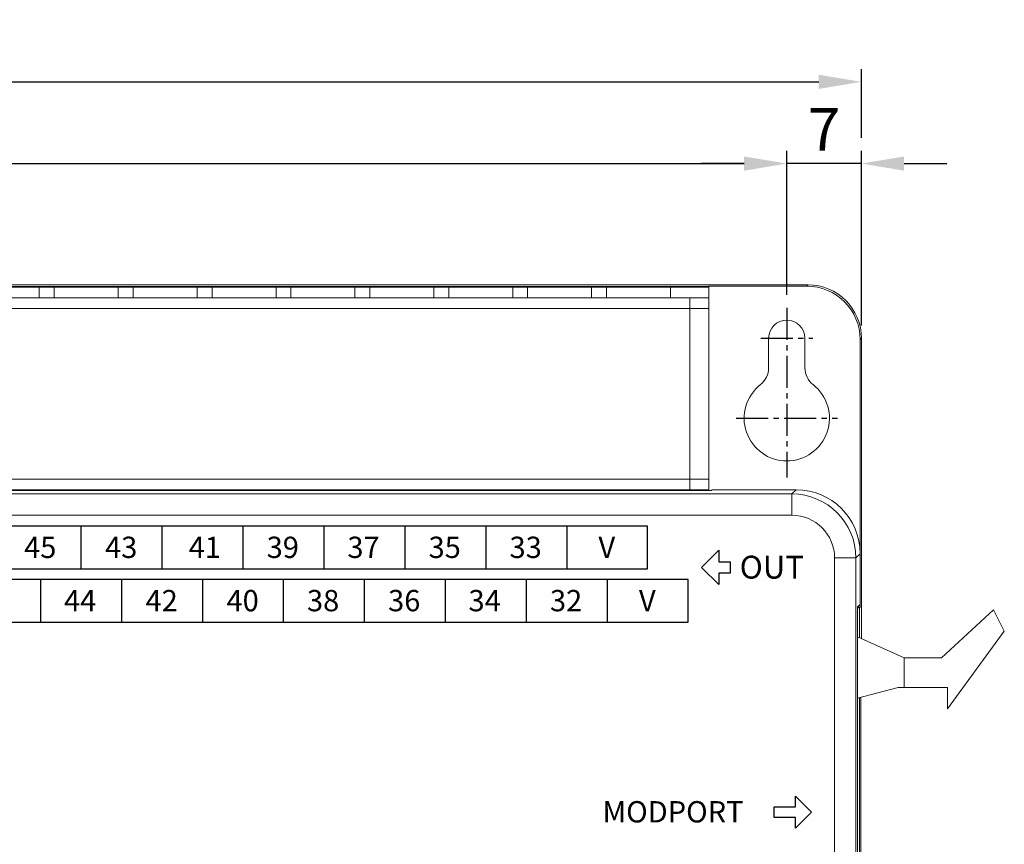
# Model space of a CAD drawing. Extents: x 288 to 893, y -147 to 354.
# Drawn here: x 435 to 527, y 111 to 188 of the extents above; entities that cross this region are included whole.
import ezdxf

# ---------------------------------------------------------------- set-up
doc = ezdxf.new("R2010")
doc.units = 0
doc.header["$LTSCALE"] = 4
doc.header["$PDMODE"] = 2
doc.header["$PDSIZE"] = 3
doc.linetypes.add('CENTER2', pattern=[1.125, 0.75, -0.125, 0.125, -0.125])
doc.layers.get('0').update_dxf_attribs({"linetype": 'CONTINUOUS'})
doc.layers.get('DEFPOINTS').update_dxf_attribs({"linetype": 'CONTINUOUS'})
doc.layers.add('1', color=1, linetype='CENTER2')
doc.layers.add('3', color=2, linetype='CONTINUOUS')
doc.styles.add('DIMENSION', font='arial.ttf')
doc.styles.get("Standard").update_dxf_attribs({"font": 'romans.shx', "bigfont": 'cadsg.shx'})
doc.dimstyles.new('STANDARD$0', dxfattribs={"dimtxt": 2, "dimasz": 1.8, "dimexe": 1, "dimexo": 1, "dimgap": 1, "dimtad": 1, "dimzin": 13, "dimdsep": 46, "dimtxsty": 'Standard', "dimcen": 0.09, "dimadec": 0, "dimazin": 0, "dimtp": 0.3, "dimtfac": 1, "dimtix": 1, "dimtmove": 2, "dimatfit": 3, "dimfxl": 0, "dimtolj": 1, "dimtzin": 13, "dimarcsym": 0})

# ---------------------------------------------------------------- blocks, each defined once
blk = doc.blocks.new('block 2')
at = {"color": 7, "lineweight": 25}
blk.add_lwpolyline([(182.959, 196.013), (182.959, 194.942)], dxfattribs=at)
blk = doc.blocks.new('block 3')
at = {"color": 7, "lineweight": 25}
blk.add_lwpolyline([(182.959, 194.942), (184.031, 194.942)], dxfattribs=at)
blk = doc.blocks.new('block 4')
at = {"color": 7, "lineweight": 25}
blk.add_lwpolyline([(184.031, 194.942), (184.031, 193.87)], dxfattribs=at)
blk = doc.blocks.new('block 5')
at = {"color": 7, "lineweight": 25}
blk.add_lwpolyline([(184.031, 193.87), (182.959, 193.87)], dxfattribs=at)
blk = doc.blocks.new('block 6')
at = {"color": 7, "lineweight": 25}
blk.add_lwpolyline([(182.959, 193.87), (182.959, 192.798)], dxfattribs=at)
blk = doc.blocks.new('block 7')
at = {"color": 7, "lineweight": 25}
blk.add_lwpolyline([(182.959, 196.013), (181.352, 194.405)], dxfattribs=at)
blk = doc.blocks.new('block 8')
at = {"color": 7, "lineweight": 25}
blk.add_lwpolyline([(181.352, 194.405), (182.959, 192.798)], dxfattribs=at)
blk = doc.blocks.new('block 9')
at = {"color": 7, "insert": (184.929, 193.359), "char_height": 2.14317, "attachment_point": 7}
blk.add_mtext('\\fArial|b0|i0|c0|p34;\\W1;OUT', dxfattribs=at)
blk = doc.blocks.new('block 517')
at = {"color": 7, "lineweight": 25}
blk.add_lwpolyline([(28.251, 189.274), (180.092, 189.274), (180.092, 193.27), (28.251, 193.27), (28.251, 189.274)], dxfattribs=at)
blk = doc.blocks.new('block 539')
at = {"color": 7, "lineweight": 25}
blk.add_lwpolyline([(119.356, 193.27), (119.356, 189.274)], dxfattribs=at)
blk = doc.blocks.new('block 540')
at = {"color": 7, "lineweight": 25}
blk.add_lwpolyline([(119.356, 193.27), (119.356, 189.274)], dxfattribs=at)
blk = doc.blocks.new('block 541')
at = {"color": 7, "lineweight": 25}
blk.add_lwpolyline([(126.948, 193.27), (126.948, 189.274)], dxfattribs=at)
blk = doc.blocks.new('block 542')
at = {"color": 7, "lineweight": 25}
blk.add_lwpolyline([(126.948, 193.27), (126.948, 189.274)], dxfattribs=at)
blk = doc.blocks.new('block 543')
at = {"color": 7, "lineweight": 25}
blk.add_lwpolyline([(134.54, 193.27), (134.54, 189.274)], dxfattribs=at)
blk = doc.blocks.new('block 544')
at = {"color": 7, "lineweight": 25}
blk.add_lwpolyline([(134.54, 193.27), (134.54, 189.274)], dxfattribs=at)
blk = doc.blocks.new('block 545')
at = {"color": 7, "lineweight": 25}
blk.add_lwpolyline([(142.132, 193.27), (142.132, 189.274)], dxfattribs=at)
blk = doc.blocks.new('block 546')
at = {"color": 7, "lineweight": 25}
blk.add_lwpolyline([(142.132, 193.27), (142.132, 189.274)], dxfattribs=at)
blk = doc.blocks.new('block 547')
at = {"color": 7, "lineweight": 25}
blk.add_lwpolyline([(149.724, 193.27), (149.724, 189.274)], dxfattribs=at)
blk = doc.blocks.new('block 548')
at = {"color": 7, "lineweight": 25}
blk.add_lwpolyline([(149.724, 193.27), (149.724, 189.274)], dxfattribs=at)
blk = doc.blocks.new('block 549')
at = {"color": 7, "lineweight": 25}
blk.add_lwpolyline([(157.316, 193.27), (157.316, 189.274)], dxfattribs=at)
blk = doc.blocks.new('block 550')
at = {"color": 7, "lineweight": 25}
blk.add_lwpolyline([(157.316, 193.27), (157.316, 189.274)], dxfattribs=at)
blk = doc.blocks.new('block 551')
at = {"color": 7, "lineweight": 25}
blk.add_lwpolyline([(164.909, 193.27), (164.909, 189.274)], dxfattribs=at)
blk = doc.blocks.new('block 552')
at = {"color": 7, "lineweight": 25}
blk.add_lwpolyline([(164.909, 193.27), (164.909, 189.274)], dxfattribs=at)
blk = doc.blocks.new('block 553')
at = {"color": 7, "lineweight": 25}
blk.add_lwpolyline([(172.5, 193.27), (172.5, 189.274)], dxfattribs=at)
blk = doc.blocks.new('block 554')
at = {"color": 7, "lineweight": 25}
blk.add_lwpolyline([(24.455, 194.269), (176.297, 194.269), (176.297, 198.265), (24.455, 198.265), (24.455, 194.269)], dxfattribs=at)
blk = doc.blocks.new('block 578')
at = {"color": 7, "lineweight": 25}
blk.add_lwpolyline([(123.152, 198.265), (123.152, 194.269)], dxfattribs=at)
blk = doc.blocks.new('block 579')
at = {"color": 7, "lineweight": 25}
blk.add_lwpolyline([(123.152, 198.265), (123.152, 194.269)], dxfattribs=at)
blk = doc.blocks.new('block 580')
at = {"color": 7, "lineweight": 25}
blk.add_lwpolyline([(130.744, 198.265), (130.744, 194.269)], dxfattribs=at)
blk = doc.blocks.new('block 581')
at = {"color": 7, "lineweight": 25}
blk.add_lwpolyline([(130.744, 198.265), (130.744, 194.269)], dxfattribs=at)
blk = doc.blocks.new('block 582')
at = {"color": 7, "lineweight": 25}
blk.add_lwpolyline([(138.337, 198.265), (138.337, 194.269)], dxfattribs=at)
blk = doc.blocks.new('block 583')
at = {"color": 7, "lineweight": 25}
blk.add_lwpolyline([(138.337, 198.265), (138.337, 194.269)], dxfattribs=at)
blk = doc.blocks.new('block 584')
at = {"color": 7, "lineweight": 25}
blk.add_lwpolyline([(145.928, 198.265), (145.928, 194.269)], dxfattribs=at)
blk = doc.blocks.new('block 585')
at = {"color": 7, "lineweight": 25}
blk.add_lwpolyline([(145.928, 198.265), (145.928, 194.269)], dxfattribs=at)
blk = doc.blocks.new('block 586')
at = {"color": 7, "lineweight": 25}
blk.add_lwpolyline([(153.52, 198.265), (153.52, 194.269)], dxfattribs=at)
blk = doc.blocks.new('block 587')
at = {"color": 7, "lineweight": 25}
blk.add_lwpolyline([(153.52, 198.265), (153.52, 194.269)], dxfattribs=at)
blk = doc.blocks.new('block 588')
at = {"color": 7, "lineweight": 25}
blk.add_lwpolyline([(161.112, 198.265), (161.112, 194.269)], dxfattribs=at)
blk = doc.blocks.new('block 589')
at = {"color": 7, "lineweight": 25}
blk.add_lwpolyline([(161.112, 198.265), (161.112, 194.269)], dxfattribs=at)
blk = doc.blocks.new('block 590')
at = {"color": 7, "lineweight": 25}
blk.add_lwpolyline([(168.704, 198.265), (168.704, 194.269)], dxfattribs=at)
blk = doc.blocks.new('block 615')
at = {"color": 7, "lineweight": 25}
blk.add_lwpolyline([(190.164, 169.979), (190.164, 170.978)], dxfattribs=at)
blk = doc.blocks.new('block 616')
at = {"color": 7, "lineweight": 25}
blk.add_lwpolyline([(190.164, 170.978), (188.163, 170.978)], dxfattribs=at)
blk = doc.blocks.new('block 617')
at = {"color": 7, "lineweight": 25}
blk.add_lwpolyline([(188.163, 170.978), (188.163, 171.978)], dxfattribs=at)
blk = doc.blocks.new('block 618')
at = {"color": 7, "lineweight": 25}
blk.add_lwpolyline([(188.163, 171.978), (190.164, 171.978)], dxfattribs=at)
blk = doc.blocks.new('block 619')
at = {"color": 7, "lineweight": 25}
blk.add_lwpolyline([(190.164, 171.977), (190.164, 172.976)], dxfattribs=at)
blk = doc.blocks.new('block 620')
at = {"color": 7, "lineweight": 25}
blk.add_lwpolyline([(190.164, 169.979), (191.663, 171.478)], dxfattribs=at)
blk = doc.blocks.new('block 621')
at = {"color": 7, "lineweight": 25}
blk.add_lwpolyline([(191.663, 171.478), (190.164, 172.976)], dxfattribs=at)
blk = doc.blocks.new('block 674')
at = {"color": 7, "insert": (121.566, 190.295), "char_height": 1.99791, "attachment_point": 7}
blk.add_mtext('\\fArial|b0|i0|c0|p34;\\W1;44', dxfattribs=at)
blk = doc.blocks.new('block 675')
at = {"color": 7, "insert": (129.208, 190.295), "char_height": 1.99791, "attachment_point": 7}
blk.add_mtext('\\fArial|b0|i0|c0|p34;\\W1;42', dxfattribs=at)
blk = doc.blocks.new('block 676')
at = {"color": 7, "insert": (136.804, 190.295), "char_height": 1.99791, "attachment_point": 7}
blk.add_mtext('\\fArial|b0|i0|c0|p34;\\W1;40', dxfattribs=at)
blk = doc.blocks.new('block 677')
at = {"color": 7, "insert": (144.351, 190.296), "char_height": 1.99791, "attachment_point": 7}
blk.add_mtext('\\fArial|b0|i0|c0|p34;\\W1;38', dxfattribs=at)
blk = doc.blocks.new('block 678')
at = {"color": 7, "insert": (151.957, 190.296), "char_height": 1.99791, "attachment_point": 7}
blk.add_mtext('\\fArial|b0|i0|c0|p34;\\W1;36', dxfattribs=at)
blk = doc.blocks.new('block 679')
at = {"color": 7, "insert": (159.498, 190.295), "char_height": 1.99791, "attachment_point": 7}
blk.add_mtext('\\fArial|b0|i0|c0|p34;\\W1;34', dxfattribs=at)
blk = doc.blocks.new('block 680')
at = {"color": 7, "insert": (167.139, 190.296), "char_height": 1.99791, "attachment_point": 7}
blk.add_mtext('\\fArial|b0|i0|c0|p34;\\W1;32', dxfattribs=at)
blk = doc.blocks.new('block 681')
at = {"color": 7, "insert": (175.482, 190.292), "char_height": 1.99791, "attachment_point": 7}
blk.add_mtext('\\fArial|b0|i0|c0|p34;\\W1;V', dxfattribs=at)
blk = doc.blocks.new('block 694')
at = {"color": 7, "insert": (117.823, 195.29), "char_height": 1.99791, "attachment_point": 7}
blk.add_mtext('\\fArial|b0|i0|c0|p34;\\W1;45', dxfattribs=at)
blk = doc.blocks.new('block 695')
at = {"color": 7, "insert": (125.414, 195.29), "char_height": 1.99791, "attachment_point": 7}
blk.add_mtext('\\fArial|b0|i0|c0|p34;\\W1;43', dxfattribs=at)
blk = doc.blocks.new('block 696')
at = {"color": 7, "insert": (133.252, 195.291), "char_height": 1.99791, "attachment_point": 7}
blk.add_mtext('\\fArial|b0|i0|c0|p34;\\W1;41', dxfattribs=at)
blk = doc.blocks.new('block 697')
at = {"color": 7, "insert": (140.569, 195.291), "char_height": 1.99791, "attachment_point": 7}
blk.add_mtext('\\fArial|b0|i0|c0|p34;\\W1;39', dxfattribs=at)
blk = doc.blocks.new('block 698')
at = {"color": 7, "insert": (148.14, 195.292), "char_height": 1.99791, "attachment_point": 7}
blk.add_mtext('\\fArial|b0|i0|c0|p34;\\W1;37', dxfattribs=at)
blk = doc.blocks.new('block 699')
at = {"color": 7, "insert": (155.754, 195.291), "char_height": 1.99791, "attachment_point": 7}
blk.add_mtext('\\fArial|b0|i0|c0|p34;\\W1;35', dxfattribs=at)
blk = doc.blocks.new('block 700')
at = {"color": 7, "insert": (163.345, 195.291), "char_height": 1.99791, "attachment_point": 7}
blk.add_mtext('\\fArial|b0|i0|c0|p34;\\W1;33', dxfattribs=at)
blk = doc.blocks.new('block 701')
at = {"color": 7, "insert": (171.685, 195.286), "char_height": 1.99791, "attachment_point": 7}
blk.add_mtext('\\fArial|b0|i0|c0|p34;\\W1;V', dxfattribs=at)
blk = doc.blocks.new('block 719')
at = {"color": 7, "insert": (172.068, 170.502), "char_height": 1.99791, "attachment_point": 7}
blk.add_mtext('\\fArial|b0|i0|c0|p34;\\W1;MODPORT', dxfattribs=at)
blk = doc.blocks.new('*D645')
at = {"layer": '3', "color": 2, "lineweight": -2, "transparency": 16777216}
for p, q in [((506.504, 162.096), (506.504, 175.61)), ((336.504, 174.41), (502.504, 174.41))]:
    blk.add_line(p, q, dxfattribs=at)
at = {"layer": '3', "color": 2, "transparency": 16777216}
for points in [[(336.504, 175.077), (336.504, 173.744), (332.504, 174.41)], [(502.504, 175.077), (502.504, 173.744), (506.504, 174.41)]]:
    blk.add_solid(points, dxfattribs=at)
at = {"layer": 'DEFPOINTS', "color": 0, "transparency": 16777216}
for p in [(332.504, 174.41), (506.504, 174.41), (506.504, 160.896)]:
    blk.add_point(p, dxfattribs=at)
at = {"layer": '3', "color": 3, "transparency": 16777216, "insert": (419.504, 177.61), "char_height": 4, "attachment_point": 5, "style": 'DIMENSION'}
blk.add_mtext('\\A1;174', dxfattribs=at)
blk = doc.blocks.new('*D646')
at = {"layer": '3', "color": 2, "lineweight": -2, "transparency": 16777216}
for p, q in [((513.504, 159.241), (513.504, 175.61)), ((502.504, 174.41), (498.504, 174.41)), ((513.504, 174.41), (506.504, 174.41)), ((517.504, 174.41), (521.504, 174.41))]:
    blk.add_line(p, q, dxfattribs=at)
at = {"layer": '3', "color": 2, "transparency": 16777216}
for points in [[(502.504, 175.077), (502.504, 173.744), (506.504, 174.41)], [(517.504, 175.077), (517.504, 173.744), (513.504, 174.41)]]:
    blk.add_solid(points, dxfattribs=at)
at = {"layer": 'DEFPOINTS', "color": 0, "transparency": 16777216}
for p in [(506.504, 174.41), (506.504, 174.41), (513.504, 158.041)]:
    blk.add_point(p, dxfattribs=at)
at = {"layer": '3', "color": 3, "transparency": 16777216, "insert": (510.004, 177.61), "char_height": 4, "attachment_point": 5, "style": 'DIMENSION'}
blk.add_mtext('\\A1;7', dxfattribs=at)
blk = doc.blocks.new('*D647')
at = {"layer": '3', "color": 2, "lineweight": -2, "transparency": 16777216}
for p, q in [((325.504, 176.81), (325.504, 183.272)), ((513.504, 176.81), (513.504, 183.272)), ((329.504, 182.072), (509.504, 182.072))]:
    blk.add_line(p, q, dxfattribs=at)
at = {"layer": '3', "color": 2, "transparency": 16777216}
for points in [[(329.504, 182.738), (329.504, 181.405), (325.504, 182.072)], [(509.504, 182.738), (509.504, 181.405), (513.504, 182.072)]]:
    blk.add_solid(points, dxfattribs=at)
at = {"layer": 'DEFPOINTS', "color": 0, "transparency": 16777216}
for p in [(513.504, 182.072), (325.504, 175.61), (513.504, 175.61)]:
    blk.add_point(p, dxfattribs=at)
at = {"layer": '3', "color": 3, "transparency": 16777216, "insert": (419.504, 185.272), "char_height": 4, "attachment_point": 5, "style": 'DIMENSION'}
blk.add_mtext('\\A1;188', dxfattribs=at)

msp = doc.modelspace()

# ---------------------------------------------------------------- linework, layer by layer
at = {"color": 7, "linetype": 'Continuous', "lineweight": 15}
for p, q in [((508.505, 163.04), (330.503, 163.04)), ((499.16, 162.874), (339.848, 162.874)), ((436.404, 162.84), (430.404, 162.84)), ((436.404, 162.84), (437.804, 162.84)), ((436.404, 161.84), (436.404, 162.84)), ((437.804, 162.84), (437.804, 161.84)), ((443.804, 162.84), (437.804, 162.84)), ((443.804, 162.84), (445.204, 162.84)), ((443.804, 161.84), (443.804, 162.84)), ((445.204, 162.84), (445.204, 161.84)), ((451.204, 162.84), (445.204, 162.84)), ((451.204, 162.84), (452.604, 162.84)), ((451.204, 161.84), (451.204, 162.84)), ((452.604, 162.84), (452.604, 161.84)), ((458.604, 162.84), (452.604, 162.84)), ((458.604, 162.84), (460.004, 162.84)), ((458.604, 161.84), (458.604, 162.84)), ((460.004, 162.84), (460.004, 161.84)), ((466.004, 162.84), (460.004, 162.84)), ((466.004, 162.84), (467.404, 162.84)), ((466.004, 161.84), (466.004, 162.84)), ((467.404, 162.84), (467.404, 161.84)), ((473.404, 162.84), (467.404, 162.84)), ((473.404, 162.84), (474.804, 162.84)), ((473.404, 161.84), (473.404, 162.84)), ((474.804, 162.84), (474.804, 161.84)), ((480.804, 162.84), (474.804, 162.84)), ((480.804, 162.84), (482.204, 162.84)), ((480.804, 161.84), (480.804, 162.84)), ((482.204, 162.84), (482.204, 161.84)), ((488.204, 162.84), (482.204, 162.84)), ((488.204, 162.84), (489.604, 162.84)), ((488.204, 161.84), (488.204, 162.84)), ((489.604, 162.84), (489.604, 161.84)), ((495.604, 162.84), (489.604, 162.84)), ((495.604, 161.84), (495.604, 162.84)), ((495.604, 162.84), (499.204, 162.84)), ((499.16, 162.874), (499.204, 162.918)), ((499.16, 162.84), (499.16, 162.874)), ((499.204, 162.84), (499.204, 162.918)), ((508.383, 162.918), (499.204, 162.918)), ((499.204, 162.84), (499.204, 161.84)), ((508.383, 162.918), (508.505, 163.04)), ((497.404, 161.84), (341.604, 161.84)), ((497.404, 161.84), (499.204, 161.84)), ((497.404, 160.84), (497.404, 161.84)), ((499.204, 161.84), (499.204, 160.84)), ((497.404, 160.84), (341.604, 160.84)), ((497.404, 144.84), (497.404, 160.84)), ((499.204, 160.84), (497.404, 160.84)), ((499.204, 144.84), (499.204, 160.84)), ((504.804, 158.04), (504.804, 155.263)), ((508.204, 155.263), (508.204, 158.04)), ((513.504, 158.041), (513.382, 157.919)), ((513.382, 138.003), (513.382, 157.919)), ((513.504, 129.89), (513.504, 158.041)), ((497.404, 144.84), (341.604, 144.84)), ((497.404, 144.84), (499.204, 144.84)), ((497.404, 143.84), (497.404, 144.84)), ((499.204, 144.84), (499.204, 143.84)), ((332.022, 143.441), (506.986, 143.441)), ((339.588, 143.756), (499.42, 143.756)), ((497.404, 143.84), (341.604, 143.84)), ((499.204, 143.84), (497.404, 143.84)), ((499.204, 143.756), (499.204, 143.84)), ((499.42, 143.756), (499.504, 143.84)), ((507.385, 143.84), (499.504, 143.84)), ((506.986, 143.441), (507.385, 143.84)), ((506.986, 141.442), (506.986, 143.441)), ((506.986, 141.442), (332.022, 141.442)), ((513.384, 137.841), (512.985, 137.442)), ((513.384, 133.09), (513.384, 137.841)), ((510.986, 83.238), (510.986, 137.442)), ((510.986, 137.442), (512.985, 137.442)), ((512.985, 137.442), (512.985, 83.238)), ((513.384, 133.09), (513.145, 132.851)), ((513.382, 132.84), (513.382, 133.088)), ((513.145, 132.851), (513.145, 87.829)), ((513.382, 132.84), (513.145, 132.84)), ((513.312, 132.77), (513.145, 132.77)), ((513.312, 132.77), (513.382, 132.84)), ((513.312, 129.976), (513.312, 132.77)), ((525.904, 132.59), (521.004, 128.09)), ((526.904, 130.59), (525.904, 132.59)), ((521.577, 123.29), (526.904, 130.59)), ((513.145, 130.052), (517.504, 128.09)), ((517.504, 128.09), (517.504, 125.29)), ((521.004, 128.09), (517.504, 128.09)), ((516.956, 125.29), (513.145, 124.301)), ((517.504, 125.29), (516.956, 125.29)), ((517.504, 125.29), (521.577, 125.29)), ((521.577, 125.29), (521.577, 123.29)), ((513.312, 96.336), (513.312, 124.344)), ((513.434, 124.376), (513.434, 96.304))]:
    msp.add_line(p, q, dxfattribs=at)
for centre, radius, start, end in [((506.504, 158.04), 1.7, 0, 180), ((502.804, 155.263), 2, 308.07312, 0), ((510.204, 155.263), 2, 180, 231.92688), ((506.504, 150.54), 4, 128.07312, 51.92688)]:
    msp.add_arc(centre, radius, start, end, dxfattribs=at)
for centre, major_axis, ratio, start_param, end_param in [((508.381, 157.917), (3.537, 3.537), 0.999695, 5.497939, 7.068431), ((508.503, 158.039), (3.537, 3.537), 0.999695, 5.497939, 7.068431), ((506.985, 137.441), (-4.243, -4.243), 0.999898, 2.356347, 3.926839), ((507.383, 137.839), (4.244, 4.244), 0.999695, 5.497939, 7.068431), ((506.985, 137.441), (2.829, 2.829), 0.999695, 5.497939, 7.068431)]:
    msp.add_ellipse(centre, major_axis=major_axis, ratio=ratio, start_param=start_param, end_param=end_param, dxfattribs=at)
at = {"layer": '1'}
for p, q in [((506.504, 160.896), (506.504, 144.975)), ((504.063, 158.04), (508.946, 158.04)), ((501.756, 150.54), (511.252, 150.54))]:
    msp.add_line(p, q, dxfattribs=at)

# ---------------------------------------------------------------- block references
for name in ['block 554', 'block 578', 'block 579', 'block 580', 'block 581', 'block 582', 'block 583', 'block 584', 'block 585', 'block 586', 'block 587', 'block 588', 'block 589', 'block 590', 'block 694', 'block 695', 'block 696', 'block 697', 'block 698', 'block 699', 'block 700', 'block 701', 'block 7', 'block 2', 'block 9', 'block 3', 'block 4', 'block 8', 'block 5', 'block 6', 'block 517', 'block 539', 'block 540', 'block 541', 'block 542', 'block 543', 'block 544', 'block 545', 'block 546', 'block 547', 'block 548', 'block 549', 'block 550', 'block 551', 'block 552', 'block 553', 'block 674', 'block 675', 'block 676', 'block 677', 'block 678', 'block 679', 'block 680', 'block 681', 'block 719', 'block 619', 'block 621', 'block 617', 'block 618', 'block 620', 'block 616', 'block 615']:
    msp.add_blockref(name, (317.159, -57.851))

# ---------------------------------------------------------------- dimensions: what is measured, and where the dimension line sits
at = {"layer": '3'}
for base, p1, p2, picture, middle in [((513.504, 182.072), (325.504, 175.61), (513.504, 175.61), '*D647', (419.504, 185.272)), ((506.504, 174.41), (332.504, 174.41), (506.504, 160.896), '*D645', (419.504, 177.61)), ((506.504, 174.41), (513.504, 158.041), (506.504, 174.41), '*D646', (510.004, 177.61))]:
    dim = msp.add_linear_dim(base=base, p1=p1, p2=p2, dimstyle='STANDARD$0', override={"dimtxt": 4, "dimasz": 4, "dimexe": 1.2, "dimexo": 1.2, "dimgap": 1.2, "dimzin": 8, "dimtxsty": 'DIMENSION', "dimcen": 0, "dimclrd": 2, "dimclre": 2, "dimclrt": 3, "dimtmove": 1, "dimatfit": 0, "dimtzin": 8}, dxfattribs=at)
    dim.commit()
    dim.dimension.update_dxf_attribs({"geometry": picture, "text_midpoint": middle})

doc.saveas('drawing.dxf')
